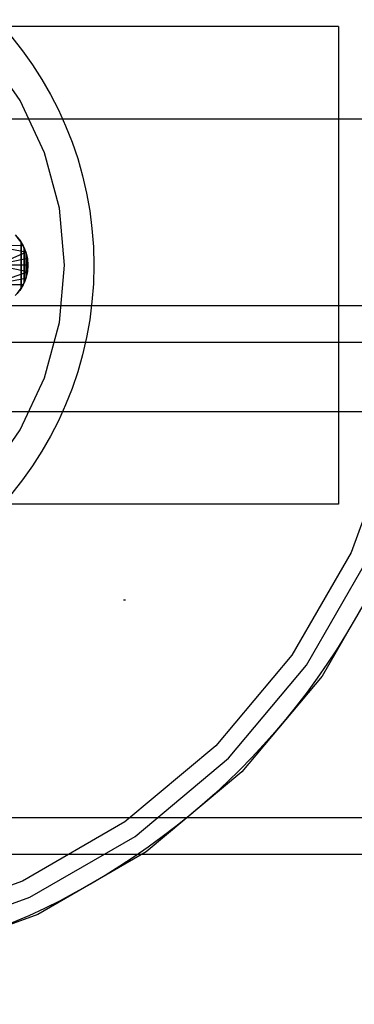
# Model space of a CAD drawing. Units: millimetres. Extents: x -2872 to 18077, y -5587 to 6025.
# Drawn here: x 583 to 601, y -81 to -27 of the extents above; entities that cross this region are included whole.
import ezdxf

# ---------------------------------------------------------------- set-up
doc = ezdxf.new("R2010")
doc.units = ezdxf.units.MM
doc.header["$MEASUREMENT"] = 0
doc.linetypes.add('Dot & Dashed', pattern=[67.027776, 35.277777, -17.638888, 0, -14.111111])
for name, color, linetype, lineweight, true_color in [('2D Drafting - General_Pen_No__61', 7, 'Continuous', 30, 0x6a6a6a), ('2D Drafting - General_Pen_No__62', 7, 'Continuous', 30, 0xaaaaaa), ('Interior - Furniture _Pen_No__254', 7, 'Continuous', 30, 0xe8e8e8), ('Interior - Furniture _Pen_No__4', 7, 'Continuous', 30, 0x029e21), ('Structural - Bearing_Pen_No__89', 7, 'Continuous', 30, 0x71cebe)]:
    doc.layers.add(name, color=color, linetype=linetype, lineweight=lineweight, true_color=true_color)
doc.layers.add('Dimensioning - General', color=7, linetype='Continuous')
doc.layers.add('Interior - Furniture', color=7, linetype='Continuous')
doc.layers.add('Dimensioning - General_Pen_No__1', color=7, linetype='Continuous', lineweight=30)
doc.styles.add('GENERATED_STYLE_3', font='txt')
doc.dimstyles.new('GENERATED_STYLE__5', dxfattribs={"dimtxt": 200, "dimasz": 38, "dimexe": 0.18, "dimexo": 10000, "dimgap": 0.09, "dimtad": 1, "dimdec": 0, "dimzin": 0, "dimdsep": 46, "dimtxsty": 'GENERATED_STYLE_3', "dimblk": 'ARROWHEAD_2', "dimblk1": 'ARROWHEAD_2', "dimblk2": 'ARROWHEAD_2', "dimcen": 0.09, "dimclrd": 7, "dimclre": 7, "dimclrt": 7, "dimadec": 0, "dimazin": 0, "dimtfac": 1, "dimtdec": 4, "dimtmove": 0, "dimatfit": 3, "dimfxl": 1, "dimtolj": 1, "dimtzin": 0, "dimarcsym": 0})

# ---------------------------------------------------------------- blocks, each defined once
blk = doc.blocks.new('LI028 inox1.4307(2)[3]', base_point=(567.4, -40.205))
at = {"layer": 'Interior - Furniture _Pen_No__254', "color": 254, "linetype": 'Continuous', "lineweight": 30, "true_color": 0xe8e8e8}
for p, q in [((582.712, -38.546), (583.032, -38.945)), ((582.712, -38.546), (582.951, -38.826)), ((582.819, -38.66), (583.033, -38.945)), ((583.032, -38.945), (582.819, -38.66)), ((583.284, -39.479), (581.367, -39.131)), ((583.143, -39.138), (581.367, -39.131)), ((583.143, -39.138), (582.951, -38.825)), ((582.951, -38.826), (583.144, -39.14)), ((583.032, -38.945), (582.951, -38.826)), ((583.196, -39.25), (583.032, -38.945)), ((583.032, -38.945), (583.144, -39.14)), ((583.033, -38.945), (583.033, -41.465)), ((583.033, -38.945), (583.197, -39.25)), ((583.033, -41.465), (583.033, -38.945)), ((583.284, -39.479), (583.143, -39.138)), ((583.144, -39.14), (583.196, -39.25)), ((583.144, -39.14), (583.285, -39.48)), ((583.311, -39.567), (583.144, -39.14)), ((583.311, -39.567), (583.196, -39.25)), ((583.197, -41.16), (583.197, -39.25)), ((583.197, -39.25), (583.311, -39.567)), ((583.197, -39.25), (583.197, -41.16)), ((581.655, -40.205), (583.284, -39.479)), ((583.37, -39.838), (583.284, -39.479)), ((583.311, -39.567), (583.285, -39.48)), ((583.285, -39.48), (583.378, -39.888)), ((583.285, -39.48), (583.371, -39.838)), ((583.311, -40.843), (583.311, -39.567)), ((583.311, -39.567), (583.378, -39.888)), ((583.311, -39.567), (583.311, -40.843)), ((583.378, -39.888), (583.311, -39.567)), ((583.37, -39.838), (581.655, -40.205)), ((583.37, -40.572), (581.655, -40.205)), ((583.4, -40.205), (581.655, -40.205)), ((583.4, -40.205), (583.37, -39.838)), ((583.37, -40.572), (583.4, -40.205)), ((583.371, -39.838), (583.399, -40.205)), ((583.399, -40.205), (583.371, -39.838)), ((583.378, -39.888), (583.371, -39.838)), ((583.399, -40.205), (583.371, -40.572)), ((583.378, -39.888), (583.399, -40.205)), ((583.378, -40.522), (583.378, -39.888)), ((583.378, -39.888), (583.378, -40.522)), ((583.399, -40.205), (583.378, -39.888)), ((583.378, -40.522), (583.399, -40.205)), ((583.399, -40.205), (583.378, -40.522)), ((583.399, -40.205), (583.378, -40.522)), ((581.367, -41.279), (583.37, -40.572)), ((583.196, -41.161), (583.311, -40.844)), ((583.311, -40.843), (583.197, -41.16)), ((583.284, -40.931), (583.37, -40.572)), ((583.285, -40.93), (583.378, -40.522)), ((583.371, -40.572), (583.285, -40.93)), ((583.311, -40.844), (583.285, -40.93)), ((583.311, -40.844), (583.378, -40.522)), ((583.378, -40.522), (583.311, -40.843)), ((583.378, -40.522), (583.371, -40.572)), ((583.284, -40.931), (581.367, -41.279)), ((583.143, -41.272), (581.367, -41.279)), ((583.144, -41.27), (582.951, -41.584)), ((582.951, -41.585), (583.143, -41.272)), ((583.032, -41.465), (583.196, -41.161)), ((583.032, -41.465), (583.144, -41.27)), ((583.197, -41.16), (583.033, -41.465)), ((583.143, -41.272), (583.284, -40.931)), ((583.285, -40.93), (583.144, -41.27)), ((583.144, -41.27), (583.196, -41.161)), ((583.285, -40.93), (583.196, -41.161)), ((582.951, -41.584), (582.712, -41.864)), ((582.819, -41.75), (583.032, -41.465)), ((583.033, -41.465), (582.819, -41.75)), ((582.819, -41.75), (582.951, -41.584)), ((583.032, -41.465), (582.951, -41.584))]:
    blk.add_line(p, q, dxfattribs=at)
blk.add_point((583.399, -40.205), dxfattribs=at)
blk.add_point((583.399, -40.205), dxfattribs=at)
blk = doc.blocks.new('X1062-1[4]', base_point=(284.392, -22.205))
at = {"layer": 'Interior - Furniture _Pen_No__4', "color": 104, "linetype": 'Continuous', "lineweight": 30, "true_color": 0x029e21}
for p, q in [((600.374, -27.143), (534.392, -27.143)), ((600.374, -27.143), (600.374, -27.588)), ((600.374, -27.588), (600.374, -28.893)), ((582.983, -31.205), (581.184, -28.635)), ((582.983, -31.205), (581.184, -28.635)), ((600.374, -28.893), (600.374, -30.969)), ((584.309, -34.049), (582.983, -31.205)), ((584.309, -34.049), (582.983, -31.205)), ((600.374, -30.969), (600.374, -33.674)), ((317.4, -32.205), (1317.4, -32.205)), ((317.4, -32.205), (1317.4, -32.205)), ((317.4, -32.205), (1317.4, -32.205)), ((600.374, -33.674), (600.374, -36.824)), ((585.121, -37.079), (584.309, -34.049)), ((585.121, -37.079), (584.309, -34.049)), ((585.394, -40.205), (585.121, -37.079)), ((585.394, -40.205), (585.121, -37.079)), ((600.374, -36.824), (600.374, -40.205)), ((585.121, -43.331), (585.394, -40.205)), ((585.121, -43.331), (585.394, -40.205)), ((600.374, -40.205), (600.374, -43.586)), ((584.309, -46.362), (585.121, -43.331)), ((584.309, -46.362), (585.121, -43.331)), ((600.374, -43.586), (600.374, -46.736)), ((582.983, -49.205), (584.309, -46.362)), ((582.983, -49.205), (584.309, -46.362)), ((600.374, -46.736), (600.374, -49.441)), ((317.4, -48.205), (1317.4, -48.205)), ((317.4, -48.205), (1317.4, -48.205)), ((317.4, -48.205), (1317.4, -48.205)), ((581.184, -51.775), (582.983, -49.205)), ((581.184, -51.775), (582.983, -49.205)), ((600.374, -49.441), (600.374, -51.517)), ((600.374, -51.517), (600.374, -52.822)), ((600.374, -53.267), (534.392, -53.267)), ((600.374, -52.822), (600.374, -53.267))]:
    blk.add_line(p, q, dxfattribs=at)
blk = doc.blocks.new('*D40')
at = {"layer": 'Dimensioning - General_Pen_No__1', "color": 7, "linetype": 'Continuous', "lineweight": 30}
for p, q in [((-1855.037, 2197.467), (-1855.037, 2221.917)), ((-1830.037, 2183.033), (-1880.037, 2211.9)), ((-1817.537, 2197.467), (-1892.537, 2197.467)), ((-1855.037, -622.418), (-1855.037, 2197.467)), ((-1880.037, -607.984), (-1830.037, -636.852)), ((-1817.537, -622.418), (-1892.537, -622.418)), ((-1855.037, -646.868), (-1855.037, -622.418))]:
    blk.add_line(p, q, dxfattribs=at)
at = {"layer": 'Dimensioning - General_Pen_No__1', "color": 7, "lineweight": 30, "insert": (-1895.037, 444.666), "char_height": 200, "attachment_point": 7, "rotation": 90, "style": 'GENERATED_STYLE_3'}
blk.add_mtext('\\A1;{\\pql;\\fTahoma|b0|i0|c0|p34;2\xa0820}', dxfattribs=at)
blk = doc.blocks.new('ARROWHEAD_2')
at = {"color": 0, "linetype": 'Continuous', "lineweight": 0}
for p, q in [((-0.3781, -0.655), (0.3781, 0.655)), ((0, 0), (-1, 0))]:
    blk.add_line(p, q, dxfattribs=at)
blk = doc.blocks.new('*D41')
at = {"layer": 'Dimensioning - General_Pen_No__1', "color": 7, "linetype": 'Continuous', "lineweight": 30}
for p, q in [((-2235.696, 3807.451), (-2235.696, 3831.901)), ((-2210.696, 3793.017), (-2260.696, 3821.885)), ((-2198.196, 3807.451), (-2273.196, 3807.451)), ((-2235.696, -2122.418), (-2235.696, 3807.451)), ((-2260.696, -2107.984), (-2210.696, -2136.852)), ((-2198.196, -2122.418), (-2273.196, -2122.418)), ((-2235.696, -2146.868), (-2235.696, -2122.418))]:
    blk.add_line(p, q, dxfattribs=at)
at = {"layer": 'Dimensioning - General_Pen_No__1', "color": 7, "lineweight": 30, "insert": (-2275.696, 499.658), "char_height": 200, "attachment_point": 7, "rotation": 90, "style": 'GENERATED_STYLE_3'}
blk.add_mtext('\\A1;{\\pql;\\fTahoma|b0|i0|c0|p34;5\xa0930}', dxfattribs=at)

msp = doc.modelspace()

# ---------------------------------------------------------------- linework, layer by layer
at = {"layer": '2D Drafting - General_Pen_No__61', "color": 251, "linetype": 'Dot & Dashed', "lineweight": 30, "true_color": 0x6a6a6a}
msp.add_line((-1.31, -58.5), (1646.69, -58.5), dxfattribs=at)
at = {"layer": '2D Drafting - General_Pen_No__62', "color": 253, "linetype": 'Continuous', "lineweight": 30, "true_color": 0xaaaaaa}
for radius in [39, 19.6]:
    msp.add_circle((567.4, -40.205), radius, dxfattribs=at)
at = {"layer": 'Structural - Bearing_Pen_No__89', "color": 123, "linetype": 'Continuous', "lineweight": 30, "true_color": 0x71cebe, "flags": 128}
for points in [[(1640.69, -42.418), (-7.31, -42.418)], [(1640.69, -44.418), (-7.31, -44.418)], [(603.276, -49.818), (601.061, -55.902), (597.824, -61.509), (593.663, -66.468), (588.703, -70.63), (583.097, -73.867), (577.013, -76.081), (570.637, -77.205), (564.163, -77.205), (557.787, -76.081), (551.703, -73.867), (546.097, -70.63)], [(545.539, -71.425), (551.293, -74.747), (557.536, -77.019), (564.078, -78.173), (570.722, -78.173), (577.264, -77.019), (583.507, -74.747), (589.26, -71.425), (594.35, -67.155), (598.62, -62.066), (601.942, -56.312)], [(602.881, -56.75), (599.469, -62.66), (595.082, -67.888), (589.855, -72.274), (583.945, -75.686), (577.532, -78.02), (570.812, -79.205), (563.988, -79.205), (557.267, -78.02), (550.855, -75.686), (544.945, -72.274)], [(1640.69, -70.418), (-7.31, -70.418)], [(1640.69, -72.418), (-7.31, -72.418)]]:
    msp.add_lwpolyline(points, dxfattribs=at)

# ---------------------------------------------------------------- block references
at = {"layer": 'Interior - Furniture', "color": 104, "linetype": 'Continuous', "lineweight": 30, "true_color": 0x029e21}
for name, p in [('X1062-1[4]', (284.392, -22.205)), ('LI028 inox1.4307(2)[3]', (567.4, -40.205))]:
    msp.add_blockref(name, p, dxfattribs=at)

# ---------------------------------------------------------------- dimensions: what is measured, and where the dimension line sits
at = {"layer": 'Dimensioning - General', "color": 7, "linetype": 'Continuous', "lineweight": 30}
for base, p1, p2, picture, middle in [((-2235.696, 3807.451), (1070.517, -2122.418), (-623.31, 3807.451), '*D41', (-2375.696, 843.188)), ((-1855.037, 2197.467), (1642.604, -622.418), (-8.48, 2197.467), '*D40', (-1995.037, 788.196))]:
    dim = msp.add_linear_dim(base=base, p1=p1, p2=p2, angle=90, dimstyle='GENERATED_STYLE__5', dxfattribs=at)
    dim.commit()
    dim.dimension.update_dxf_attribs({"geometry": picture, "text_midpoint": middle, "dimtype": 160, "text_rotation": 90})

doc.saveas('drawing.dxf')
